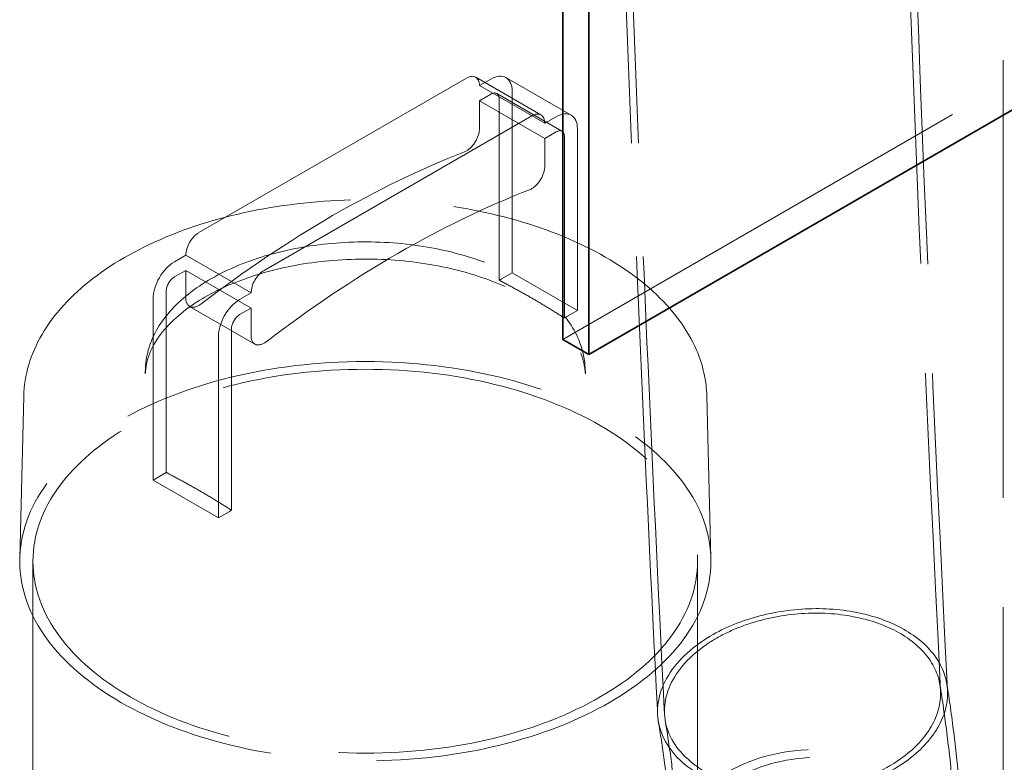
# Model space of a CAD drawing. Units: millimetres. Extents: x 3967 to 10190, y 10373 to 14892.
# Drawn here: x 9554 to 9767, y 12785 to 12946 of the extents above; entities that cross this region are included whole.
import ezdxf

# ---------------------------------------------------------------- set-up
doc = ezdxf.new("R2010")
doc.units = ezdxf.units.MM
doc.header["$LTSCALE"] = 44
doc.linetypes.add('DASHED', pattern=[0.2068, 0.1655, -0.0413])
doc.layers.add('Hidden (ISO)', color=1, linetype='DASHED', lineweight=18, true_color=0xff0000)
doc.layers.add('Visible (ISO)', color=7, linetype='Continuous', lineweight=35)

msp = doc.modelspace()

# ---------------------------------------------------------------- linework, layer by layer
at = {"layer": 'Hidden (ISO)', "ltscale": 13.390864}
msp.add_line((9671.8, 12876.55), (10053.64, 13097), dxfattribs=at)
at = {"layer": 'Hidden (ISO)', "ltscale": 13.018896}
msp.add_line((9767.26, 12131.49), (9767.26, 12988.81), dxfattribs=at)
at = {"layer": 'Hidden (ISO)', "ltscale": 13.217279}
for p, q in [((9592.96, 12899.69), (9650.94, 12933.17)), ((9665.08, 12925), (9607.1, 12891.52))]:
    msp.add_line(p, q, dxfattribs=at)
at = {"layer": 'Hidden (ISO)', "ltscale": 2.538267}
for p, q in [((9667.08, 12925.2), (9652.94, 12933.36)), ((9673.64, 12925.12), (9659.49, 12933.28)), ((9667.91, 12923.37), (9653.77, 12931.53)), ((9671.64, 12921.65), (9657.49, 12929.82)), ((9667.91, 12920.1), (9653.77, 12928.27)), ((9604.27, 12886.63), (9590.13, 12894.79)), ((9604.27, 12883.36), (9590.13, 12891.52)), ((9660.84, 12891), (9674.98, 12882.83)), ((9605.1, 12875.54), (9590.96, 12883.71)), ((9597.2, 12837.92), (9583.06, 12846.09))]:
    msp.add_line(p, q, dxfattribs=at)
at = {"layer": 'Hidden (ISO)', "ltscale": 0.444114}
for p, q in [((9653.77, 12931.53), (9656.24, 12932.96)), ((9656.24, 12929.7), (9653.77, 12928.27)), ((9670.39, 12924.8), (9667.91, 12923.37)), ((9667.91, 12920.1), (9670.39, 12921.53)), ((9587.65, 12893.36), (9590.13, 12894.79)), ((9590.13, 12891.52), (9587.65, 12890.1)), ((9604.27, 12886.63), (9601.8, 12885.2)), ((9601.8, 12881.93), (9604.27, 12883.36))]:
    msp.add_line(p, q, dxfattribs=at)
at = {"layer": 'Hidden (ISO)', "ltscale": 6.104051}
for p, q in [((9658.01, 12889.41), (9658.01, 12928.68)), ((9672.15, 12920.51), (9672.15, 12881.24)), ((9585.89, 12887.03), (9585.89, 12847.76)), ((9600.03, 12839.6), (9600.03, 12878.87))]:
    msp.add_line(p, q, dxfattribs=at)
at = {"layer": 'Hidden (ISO)', "ltscale": 6.110707}
for p, q in [((9660.84, 12930.31), (9660.84, 12891)), ((9674.98, 12882.83), (9674.98, 12922.14)), ((9583.06, 12846.09), (9583.06, 12885.4)), ((9597.2, 12877.24), (9597.2, 12837.92))]:
    msp.add_line(p, q, dxfattribs=at)
at = {"layer": 'Hidden (ISO)', "ltscale": 0.930325}
for p, q in [((9653.77, 12928.27), (9653.77, 12922.28)), ((9667.91, 12914.12), (9667.91, 12920.1)), ((9590.13, 12885.54), (9590.13, 12891.52)), ((9604.27, 12883.36), (9604.27, 12877.37))]:
    msp.add_line(p, q, dxfattribs=at)
at = {"layer": 'Hidden (ISO)', "ltscale": 0.414184}
for p, q in [((9658.53, 12889.66), (9660.84, 12891)), ((9674.98, 12882.83), (9672.67, 12881.5)), ((9583.06, 12846.09), (9585.37, 12847.42)), ((9599.51, 12839.26), (9597.2, 12837.92))]:
    msp.add_line(p, q, dxfattribs=at)
at = {"layer": 'Hidden (ISO)', "ltscale": 0.216986}
for p, q in [((9581.4, 12870.47), (9581.34, 12869.08)), ((9676.64, 12870.47), (9676.7, 12869.08))]:
    msp.add_line(p, q, dxfattribs=at)
at = {"layer": 'Hidden (ISO)', "ltscale": 5.461029}
for p, q in [((9555.01, 12864.27), (9554.15, 12829.15)), ((9703.03, 12864.27), (9703.89, 12829.15))]:
    msp.add_line(p, q, dxfattribs=at)
at = {"layer": 'Hidden (ISO)', "ltscale": 11.927789}
for p, q in [((9557.02, 12828.53), (9557.02, 12677.48)), ((9701.02, 12828.53), (9701.02, 12677.48))]:
    msp.add_line(p, q, dxfattribs=at)
at = {"layer": 'Hidden (ISO)', "ltscale": 0.16883}
msp.add_line((9692.3, 12796.38), (9692.35, 12795.33), dxfattribs=at)
at = {"layer": 'Hidden (ISO)', "ltscale": 0.160785}
msp.add_line((9693.79, 12796.46), (9693.84, 12795.45), dxfattribs=at)
at = {"layer": 'Hidden (ISO)', "ltscale": 0.171347}
msp.add_line((9693.99, 12794.07), (9694.16, 12793.08), dxfattribs=at)
at = {"layer": 'Hidden (ISO)', "ltscale": 0.17992}
msp.add_line((9692.5, 12793.88), (9692.68, 12792.83), dxfattribs=at)
at = {"layer": 'Hidden (ISO)', "ltscale": 0.797352}
for centre, major_axis, start_param, end_param in [((9650.94, 12929.9), (2, 3.46), 5.497787, 7.068583), ((9665.08, 12921.73), (2, 3.46), 5.497787, 7.068583), ((9592.96, 12896.42), (2, 3.46), 0.785398, 2.356194), ((9607.1, 12888.26), (-2, -3.46), 3.926991, 5.497787)]:
    msp.add_ellipse(centre, major_axis=major_axis, ratio=0.57735, start_param=start_param, end_param=end_param, dxfattribs=at)
at = {"layer": 'Hidden (ISO)', "ltscale": 1.295759}
for centre, major_axis, start_param, end_param in [((9656.24, 12927.65), (3.25, 5.63), 5.497787, 7.068583), ((9670.39, 12919.49), (3.25, 5.63), 5.497787, 7.068583), ((9587.65, 12888.05), (3.25, 5.63), 0.785398, 2.356194), ((9601.8, 12879.89), (-3.25, -5.63), 3.926991, 5.497787)]:
    msp.add_ellipse(centre, major_axis=major_axis, ratio=0.57735, start_param=start_param, end_param=end_param, dxfattribs=at)
at = {"layer": 'Hidden (ISO)', "ltscale": 0.498307}
for centre, major_axis, start_param, end_param in [((9656.24, 12927.65), (1.25, 2.17), 5.497787, 7.068583), ((9670.39, 12919.49), (1.25, 2.17), 5.497787, 7.068583), ((9587.65, 12888.05), (-1.25, -2.17), 3.926991, 5.497787), ((9601.8, 12879.89), (1.25, 2.17), 0.785398, 2.356194)]:
    msp.add_ellipse(centre, major_axis=major_axis, ratio=0.57735, start_param=start_param, end_param=end_param, dxfattribs=at)
at = {"layer": 'Hidden (ISO)', "ltscale": 0.879659}
for centre, major_axis, start_param, end_param in [((9650.94, 12920.65), (-2, -3.46), 0.623272, 2.356194), ((9665.08, 12912.48), (2, 3.46), 3.764864, 5.497787), ((9592.96, 12887.17), (-2, -3.46), 5.497787, 7.23071), ((9607.1, 12879.01), (-2, -3.46), 5.497787, 7.23071)]:
    msp.add_ellipse(centre, major_axis=major_axis, ratio=0.57735, start_param=start_param, end_param=end_param, dxfattribs=at)
at = {"layer": 'Hidden (ISO)', "ltscale": 13.066299}
for centre, major_axis, start_param, end_param in [((9621.95, 12699.24), (-125, -216.51), 3.764864, 4.089117), ((9636.09, 12691.07), (125, 216.51), 0.623272, 0.947525)]:
    msp.add_ellipse(centre, major_axis=major_axis, ratio=0.57735, start_param=start_param, end_param=end_param, dxfattribs=at)
at = {"layer": 'Hidden (ISO)', "ltscale": 12.639586}
msp.add_ellipse((9629.02, 12828.53), major_axis=(74.88, 0), ratio=0.57735, dxfattribs=at)
at = {"layer": 'Hidden (ISO)', "ltscale": 13.257997}
msp.add_ellipse((9629.02, 12828.53), major_axis=(72, 0), ratio=0.57735, dxfattribs=at)
at = {"layer": 'Hidden (ISO)', "ltscale": 15.96446}
msp.add_ellipse((9723.76, 12797.96), major_axis=(31.35, 3.36), ratio=0.639187, start_param=2.290267, end_param=5.43186, dxfattribs=at)
at = {"layer": 'Hidden (ISO)', "ltscale": 15.204248}
msp.add_ellipse((9723.76, 12797.96), major_axis=(29.86, 3.2), ratio=0.639187, start_param=2.290267, end_param=5.43186, dxfattribs=at)
at = {"layer": 'Hidden (ISO)', "ltscale": 14.17869}
msp.add_ellipse((9727.66, 12771.63), major_axis=(28, 0), ratio=0.57735, dxfattribs=at)
at = {"layer": 'Hidden (ISO)', "ltscale": 12.659545}
msp.add_ellipse((9727.66, 12771.63), major_axis=(25, 0), ratio=0.57735, dxfattribs=at)
at = {"layer": 'Hidden (ISO)', "ltscale": 13.493447}
msp.add_open_spline([(9692.3, 12796.38), (9690.97, 12822.81), (9689.72, 12849.29), (9685.07, 12955.48), (9681.96, 13035.4), (9682.25, 13137.15), (9682.51, 13156.88), (9684.2, 13197.3), (9684.82, 13218.04), (9689.76, 13240.4)], degree=3, knots=[0, 0, 0, 0, 10.000057, 10.000057, 40.00627, 40.00627, 47.156943, 47.156943, 54.380149, 54.380149, 54.380149, 54.380149], dxfattribs=at)
at = {"layer": 'Hidden (ISO)', "ltscale": 13.484783}
msp.add_open_spline([(9693.79, 12796.46), (9692.47, 12822.89), (9691.22, 12849.37), (9686.57, 12955.55), (9683.46, 13035.47), (9683.75, 13137.15), (9684.01, 13156.83), (9685.69, 13197.13), (9686.3, 13217.8), (9691.22, 13240.08)], degree=3, knots=[0, 0, 0, 0, 10.000057, 10.000057, 40.006242, 40.006242, 47.140481, 47.140481, 54.345729, 54.345729, 54.345729, 54.345729], dxfattribs=at)
at = {"layer": 'Hidden (ISO)', "ltscale": 13.060103}
msp.add_open_spline([(9749.44, 13225.39), (9747.67, 13216.43), (9746.87, 13207.38), (9745.16, 13185.26), (9744.63, 13172.19), (9743.62, 13135.38), (9743.59, 13111.8), (9744.08, 13051.52), (9744.99, 13015), (9748.07, 12918.9), (9750.72, 12859.57), (9753.67, 12800.45)], degree=3, knots=[0, 0, 0, 0, 3.197994, 3.197994, 7.931536, 7.931536, 16.617318, 16.617318, 30.259242, 30.259242, 52.66291, 52.66291, 52.66291, 52.66291], dxfattribs=at)
at = {"layer": 'Hidden (ISO)', "ltscale": 13.047966}
msp.add_open_spline([(9750.9, 13225), (9749.14, 13216.08), (9748.35, 13207.05), (9746.64, 13184.92), (9746.12, 13171.82), (9745.11, 13134.8), (9745.09, 13111.06), (9745.6, 13050.39), (9746.53, 13013.65), (9749.62, 12917.9), (9752.24, 12859.14), (9755.17, 12800.57)], degree=3, knots=[0, 0, 0, 0, 3.194461, 3.194461, 7.943271, 7.943271, 16.693007, 16.693007, 30.421663, 30.421663, 52.61406, 52.61406, 52.61406, 52.61406], dxfattribs=at)
at = {"layer": 'Hidden (ISO)', "ltscale": 12.338944}
msp.add_open_spline([(9555.01, 12864.27), (9555.12, 12868.82), (9556.47, 12873.36), (9561.53, 12882), (9565.27, 12886.1), (9574.78, 12893.42), (9580.58, 12896.64), (9593.62, 12901.85), (9600.86, 12903.83), (9616.04, 12906.38), (9623.98, 12906.95), (9639.76, 12906.59), (9647.59, 12905.68), (9662.38, 12902.46), (9669.33, 12900.16), (9681.65, 12894.38), (9687.02, 12890.9), (9695.6, 12883.11), (9698.82, 12878.79), (9702.19, 12871), (9702.95, 12867.64), (9703.03, 12864.27)], degree=3, knots=[5.511958, 5.511958, 5.511958, 5.511958, 5.823613, 5.823613, 6.14134, 6.14134, 6.463319, 6.463319, 6.785514, 6.785514, 7.107326, 7.107326, 7.429008, 7.429008, 7.750898, 7.750898, 8.073169, 8.073169, 8.394676, 8.394676, 8.625209, 8.625209, 8.625209, 8.625209], dxfattribs=at)
at = {"layer": 'Hidden (ISO)', "ltscale": 11.808657}
msp.add_open_spline([(9581.4, 12870.47), (9581.52, 12873.41), (9582.44, 12876.32), (9585.75, 12881.87), (9588.19, 12884.5), (9594.37, 12889.2), (9598.13, 12891.27), (9606.58, 12894.6), (9611.26, 12895.86), (9621.06, 12897.46), (9626.17, 12897.8), (9636.32, 12897.52), (9641.35, 12896.91), (9650.84, 12894.79), (9655.3, 12893.28), (9663.18, 12889.5), (9666.62, 12887.23), (9672.08, 12882.14), (9674.11, 12879.32), (9676.11, 12874.43), (9676.56, 12872.46), (9676.64, 12870.47)], degree=3, knots=[5.522482, 5.522482, 5.522482, 5.522482, 5.829802, 5.829802, 6.146435, 6.146435, 6.46952, 6.46952, 6.792931, 6.792931, 7.115749, 7.115749, 7.438379, 7.438379, 7.761346, 7.761346, 8.084892, 8.084892, 8.407035, 8.407035, 8.614685, 8.614685, 8.614685, 8.614685], dxfattribs=at)
at = {"layer": 'Hidden (ISO)', "ltscale": 12.243055}
msp.add_open_spline([(9581.34, 12869.08), (9581.46, 12872.04), (9582.63, 12875.1), (9587, 12880.56), (9589.68, 12882.9), (9596.27, 12887), (9600.12, 12888.78), (9608.71, 12891.62), (9613.45, 12892.68), (9623.35, 12893.93), (9628.51, 12894.11), (9638.68, 12893.57), (9643.68, 12892.85), (9652.98, 12890.58), (9657.27, 12889.04), (9664.68, 12885.4), (9667.8, 12883.29), (9672.67, 12878.83), (9674.4, 12876.48), (9676.22, 12872.46), (9676.63, 12870.76), (9676.7, 12869.08)], degree=3, knots=[5.522482, 5.522482, 5.522482, 5.522482, 5.930813, 5.930813, 6.245996, 6.245996, 6.548284, 6.548284, 6.853075, 6.853075, 7.160485, 7.160485, 7.468368, 7.468368, 7.774403, 7.774403, 8.077242, 8.077242, 8.382862, 8.382862, 8.614685, 8.614685, 8.614685, 8.614685], dxfattribs=at)
at = {"layer": 'Hidden (ISO)', "ltscale": 0.093605}
for points in [[(9658.01, 12889.41), (9658.19, 12889.48), (9658.37, 12889.57), (9658.53, 12889.66)], [(9672.67, 12881.5), (9672.51, 12881.4), (9672.33, 12881.31), (9672.15, 12881.24)], [(9585.37, 12847.42), (9585.53, 12847.52), (9585.71, 12847.63), (9585.89, 12847.76)], [(9600.03, 12839.6), (9599.85, 12839.47), (9599.67, 12839.35), (9599.51, 12839.26)]]:
    msp.add_open_spline(points, degree=3, dxfattribs=at)
at = {"layer": 'Hidden (ISO)', "ltscale": 2.539148}
for points in [[(9672.15, 12881.24), (9671.97, 12881.35), (9671.8, 12881.46), (9670.61, 12882.19), (9669.48, 12882.89), (9667.23, 12884.26), (9666.11, 12884.93), (9664.06, 12886.11), (9662.93, 12886.74), (9660.68, 12887.97), (9659.56, 12888.57), (9658.37, 12889.21), (9658.19, 12889.31), (9658.01, 12889.41)], [(9585.89, 12847.76), (9586.07, 12847.67), (9586.24, 12847.57), (9587.43, 12846.93), (9588.56, 12846.33), (9590.81, 12845.1), (9591.93, 12844.47), (9593.98, 12843.29), (9595.11, 12842.62), (9597.36, 12841.25), (9598.48, 12840.55), (9599.67, 12839.82), (9599.85, 12839.71), (9600.03, 12839.6)]]:
    msp.add_open_spline(points, degree=3, knots=[4.501952, 4.501952, 4.501952, 4.501952, 4.573558, 4.573558, 5.007819, 5.007819, 5.44208, 5.44208, 5.876342, 5.876342, 6.310603, 6.310603, 6.382209, 6.382209, 6.382209, 6.382209], dxfattribs=at)
at = {"layer": 'Hidden (ISO)', "ltscale": 15.964009}
msp.add_open_spline([(9701.48, 12810.82), (9701.49, 12810.82), (9701.5, 12810.83), (9704.4, 12812.89), (9707.84, 12814.59), (9715.4, 12817.09), (9719.45, 12817.88), (9727.64, 12818.42), (9731.7, 12818.18), (9739.29, 12816.68), (9742.74, 12815.45), (9748.6, 12812.15), (9750.95, 12810.12), (9754.21, 12805.51), (9755.09, 12802.97), (9755.26, 12797.73), (9754.55, 12795.07), (9752.3, 12791.17), (9751.31, 12789.87), (9748.95, 12787.38), (9747.59, 12786.2), (9746.05, 12785.11), (9746.04, 12785.1), (9746.03, 12785.1)], degree=3, knots=[-0.003881, -0.003881, -0.003881, -0.003881, 0, 0, 1.234524, 1.234524, 2.467836, 2.467836, 3.69905, 3.69905, 4.928448, 4.928448, 6.157264, 6.157264, 7.38702, 7.38702, 8.618753, 8.618753, 9.271798, 9.271798, 9.92494, 9.92494, 9.928821, 9.928821, 9.928821, 9.928821], dxfattribs=at)
at = {"layer": 'Hidden (ISO)', "ltscale": 15.203837}
msp.add_open_spline([(9702.54, 12810.2), (9702.55, 12810.21), (9702.56, 12810.22), (9704.03, 12811.26), (9705.63, 12812.2), (9709.09, 12813.87), (9710.93, 12814.6), (9716.48, 12816.34), (9720.35, 12817.03), (9728.14, 12817.43), (9731.98, 12817.14), (9739.14, 12815.61), (9742.38, 12814.39), (9747.83, 12811.16), (9749.99, 12809.18), (9752.94, 12804.73), (9753.69, 12802.3), (9753.68, 12797.29), (9752.91, 12794.76), (9749.93, 12789.93), (9747.75, 12787.68), (9744.99, 12785.72), (9744.98, 12785.72), (9744.97, 12785.71)], degree=3, knots=[-0.003722, -0.003722, -0.003722, -0.003722, 0, 0, 0.622013, 0.622013, 1.243933, 1.243933, 2.417008, 2.417008, 3.588193, 3.588193, 4.758478, 4.758478, 5.929319, 5.929319, 7.101896, 7.101896, 8.276474, 8.276474, 9.452202, 9.452202, 9.455923, 9.455923, 9.455923, 9.455923], dxfattribs=at)
at = {"layer": 'Hidden (ISO)', "ltscale": 10.774712}
msp.add_open_spline([(9757.66, 12747.95), (9757.66, 12751.67), (9757.61, 12755.37), (9757.39, 12762.72), (9757.22, 12766.37), (9756.79, 12773.61), (9756.51, 12777.2), (9755.85, 12784.33), (9755.47, 12787.86), (9754.58, 12794.87), (9754.08, 12798.34), (9753.53, 12801.78)], degree=3, knots=[0, 0, 0, 0, 0.0337283, 0.0337283, 0.0674565, 0.0674565, 0.1011848, 0.1011848, 0.134913, 0.134913, 0.1686413, 0.1686413, 0.1686413, 0.1686413], dxfattribs=at)
at = {"layer": 'Hidden (ISO)', "ltscale": 10.79539}
msp.add_open_spline([(9759.16, 12747.95), (9759.16, 12751.68), (9759.11, 12755.39), (9758.89, 12762.76), (9758.72, 12766.42), (9758.28, 12773.69), (9758.01, 12777.29), (9757.35, 12784.45), (9756.96, 12788), (9756.07, 12795.03), (9755.57, 12798.52), (9755.02, 12801.97)], degree=3, knots=[0, 0, 0, 0, 0.0336954, 0.0336954, 0.0673908, 0.0673908, 0.1010863, 0.1010863, 0.1347817, 0.1347817, 0.1684771, 0.1684771, 0.1684771, 0.1684771], dxfattribs=at)
at = {"layer": 'Hidden (ISO)', "ltscale": 7.665965}
msp.add_open_spline([(9696.16, 12747.95), (9696.16, 12751.14), (9696.11, 12754.29), (9695.92, 12760.52), (9695.78, 12763.6), (9695.41, 12769.67), (9695.17, 12772.67), (9694.61, 12778.58), (9694.29, 12781.49), (9693.55, 12787.23), (9693.13, 12790.06), (9692.68, 12792.83)], degree=3, knots=[0, 0, 0, 0, 0.0344179, 0.0344179, 0.0688357, 0.0688357, 0.1032536, 0.1032536, 0.1376714, 0.1376714, 0.1720893, 0.1720893, 0.1720893, 0.1720893], dxfattribs=at)
at = {"layer": 'Hidden (ISO)', "ltscale": 7.689159}
msp.add_open_spline([(9697.66, 12747.95), (9697.66, 12751.15), (9697.61, 12754.32), (9697.42, 12760.58), (9697.28, 12763.67), (9696.9, 12769.78), (9696.67, 12772.79), (9696.11, 12778.74), (9695.78, 12781.67), (9695.03, 12787.44), (9694.62, 12790.28), (9694.16, 12793.08)], degree=3, knots=[0, 0, 0, 0, 0.0344179, 0.0344179, 0.0688357, 0.0688357, 0.1032536, 0.1032536, 0.1376714, 0.1376714, 0.1720893, 0.1720893, 0.1720893, 0.1720893], dxfattribs=at)
at = {"layer": 'Visible (ISO)'}
for p, q in [((9671.8, 13137.82), (9671.8, 12876.55)), ((9677.46, 12873.28), (9677.46, 13134.56)), ((9677.46, 12873.28), (9840.65, 12967.5)), ((9677.46, 12873.28), (9671.8, 12876.55))]:
    msp.add_line(p, q, dxfattribs=at)

doc.saveas('drawing.dxf')
